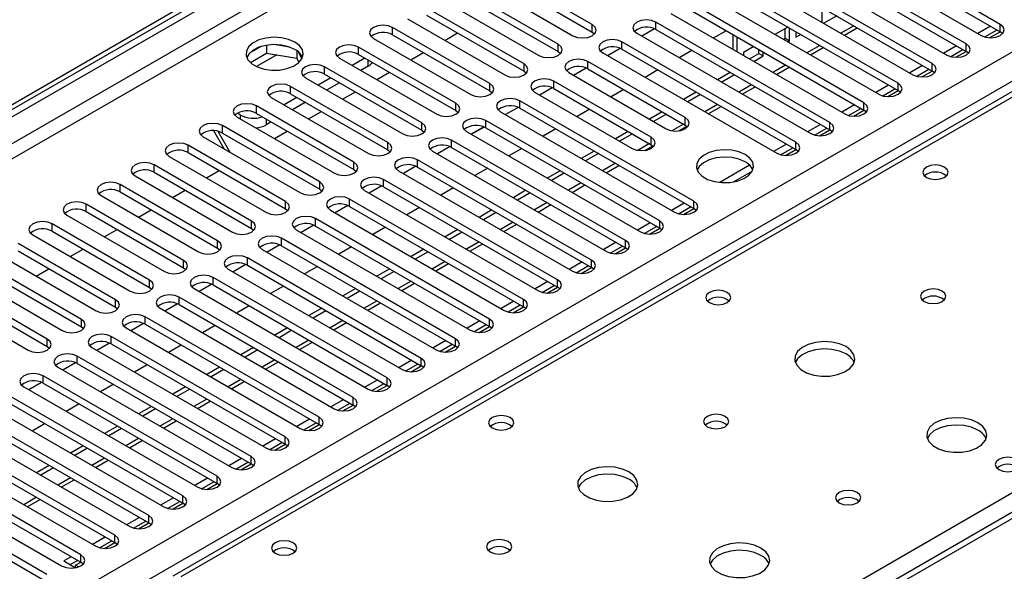
# Model space of a CAD drawing. Units: millimetres. Extents: x 3 to 7353, y 8 to 10403.
# Drawn here: x 1430 to 1594, y 904 to 996 of the extents above; entities that cross this region are included whole.
import ezdxf

# ---------------------------------------------------------------- set-up
doc = ezdxf.new("R2010")
doc.units = ezdxf.units.MM
doc.header["$LTSCALE"] = 35

msp = doc.modelspace()

# ---------------------------------------------------------------- linework, layer by layer
at = {"color": 7, "linetype": 'Continuous', "lineweight": 25}
for p, q in [((1090.874, 785.412), (2237.801, 1447.519)), ((1091.935, 784.8), (2238.862, 1446.907)), ((2022.173, 1230.081), (1455.781, 903.11)), ((1775.445, 1017.725), (1265.712, 723.463)), ((1593.256, 994.809), (1564.353, 1011.495)), ((1561.171, 1009.658), (1590.074, 992.972)), ((1564.353, 1010.27), (1593.256, 993.584)), ((1587.599, 991.544), (1558.696, 1008.229)), ((1555.514, 1006.392), (1584.417, 989.707)), ((1558.696, 1007.004), (1587.599, 990.319)), ((1581.942, 988.278), (1553.039, 1004.963)), ((1525.462, 994.758), (1509.287, 1004.096)), ((1509.287, 1002.871), (1525.462, 993.533)), ((1549.857, 1003.126), (1578.76, 986.441)), ((1553.039, 1003.739), (1581.942, 987.053)), ((1506.105, 1002.259), (1522.28, 992.921)), ((1576.285, 985.012), (1547.382, 1001.698)), ((1519.805, 991.493), (1503.63, 1000.83)), ((1503.63, 999.606), (1519.805, 990.268)), ((1544.2, 999.861), (1573.103, 983.175)), ((1547.382, 1000.473), (1576.285, 983.788)), ((1500.448, 998.993), (1516.623, 989.656)), ((1570.628, 981.747), (1541.725, 998.432)), ((1514.148, 988.227), (1497.973, 997.565)), ((1497.973, 996.34), (1514.148, 987.002)), ((1538.543, 996.595), (1567.446, 979.91)), ((1541.725, 997.207), (1570.628, 980.522)), ((1563.666, 995.155), (1563.666, 997.604)), ((1566.093, 996.203), (1563.972, 994.978)), ((1494.791, 995.728), (1510.966, 986.39)), ((1564.971, 978.481), (1536.068, 995.166)), ((1508.491, 984.961), (1492.316, 994.299)), ((1492.316, 993.074), (1508.491, 983.736)), ((1500.99, 992.149), (1503.112, 993.373)), ((1525.462, 993.533), (1525.855, 993.227)), ((1532.886, 993.329), (1561.789, 976.644)), ((1535.8, 994.074), (1533.699, 992.86)), ((1535.801, 994.074), (1533.699, 992.86)), ((1536.068, 993.942), (1564.971, 977.256)), ((1547.709, 993.753), (1545.587, 992.529)), ((1548.817, 993.113), (1548.817, 990.664)), ((1557.96, 994.366), (1555.839, 993.141)), ((1557.538, 992.489), (1557.538, 994.122)), ((1558.245, 992.08), (1558.245, 994.202)), ((1559.305, 993.59), (1559.305, 992.693)), ((1559.305, 993.509), (1559.375, 993.549)), ((1559.305, 992.693), (1560.082, 993.141)), ((1567.386, 993.007), (1569.507, 994.231)), ((1591.67, 994.499), (1589.549, 993.275)), ((1590.703, 992.716), (1592.731, 993.887)), ((1591.542, 992.594), (1593.257, 993.584)), ((1593.649, 993.278), (1593.256, 993.584)), ((1471.352, 991.324), (1471.352, 989.993)), ((1475.207, 991.03), (1472.572, 991.437)), ((1489.134, 992.462), (1505.309, 983.124)), ((1559.314, 975.215), (1530.412, 991.901)), ((1549.524, 992.705), (1549.524, 990.256)), ((1557.254, 992.325), (1557.538, 992.489)), ((1557.538, 992.489), (1558.245, 992.08)), ((1557.961, 991.917), (1558.245, 992.08)), ((1470.459, 991.111), (1468.53, 989.997)), ((1468.694, 988.458), (1471.352, 989.993)), ((1471.352, 989.993), (1476.427, 989.208)), ((1476.427, 990.405), (1476.427, 989.208)), ((1477.239, 989.091), (1476.754, 990.137)), ((1502.834, 981.696), (1486.659, 991.033)), ((1486.659, 989.809), (1502.834, 980.471)), ((1495.334, 988.883), (1497.455, 990.108)), ((1519.805, 990.268), (1520.198, 989.962)), ((1527.23, 990.064), (1556.133, 973.379)), ((1530.144, 990.808), (1528.042, 989.595)), ((1530.144, 990.808), (1528.042, 989.595)), ((1530.412, 990.676), (1559.314, 973.991)), ((1542.052, 990.488), (1539.931, 989.263)), ((1552.304, 991.1), (1550.584, 990.108)), ((1550.584, 990.108), (1550.584, 989.644)), ((1551.597, 989.059), (1553.177, 989.971)), ((1553.177, 989.971), (1553.177, 990.596)), ((1553.177, 989.971), (1553.884, 989.563)), ((1553.884, 989.563), (1553.884, 990.188)), ((1561.729, 989.741), (1563.851, 990.966)), ((1586.014, 991.234), (1583.893, 990.009)), ((1585.047, 989.451), (1587.074, 990.621)), ((1585.885, 989.328), (1587.6, 990.318)), ((1587.992, 990.013), (1587.599, 990.319)), ((1476.427, 989.208), (1476.761, 988.488)), ((1483.477, 989.196), (1499.652, 979.859)), ((1487.72, 989.196), (1485.599, 987.972)), ((1540.93, 979.298), (1524.755, 988.635)), ((1552.304, 988.651), (1553.884, 989.563)), ((1497.178, 978.43), (1481.002, 987.768)), ((1481.002, 986.543), (1497.178, 977.205)), ((1488.268, 987.88), (1487.013, 987.155)), ((1489.677, 985.618), (1491.798, 986.842)), ((1514.148, 987.002), (1514.541, 986.696)), ((1521.573, 986.798), (1537.748, 977.461)), ((1524.487, 987.543), (1522.385, 986.329)), ((1524.487, 987.542), (1522.385, 986.329)), ((1524.755, 987.41), (1540.93, 978.073)), ((1536.395, 987.222), (1534.273, 985.997)), ((1548.415, 986.814), (1546.294, 985.589)), ((1549.122, 986.406), (1547.001, 985.181)), ((1556.073, 986.476), (1558.194, 987.7)), ((1580.357, 987.968), (1578.236, 986.744)), ((1579.39, 986.185), (1581.418, 987.356)), ((1580.228, 986.063), (1581.943, 987.053)), ((1582.335, 986.747), (1581.942, 987.053)), ((1477.821, 985.931), (1493.996, 976.593)), ((1482.063, 985.931), (1479.942, 984.706)), ((1483.478, 985.114), (1481.356, 983.89)), ((1535.273, 976.032), (1519.098, 985.37)), ((1491.521, 975.164), (1475.346, 984.502)), ((1475.346, 983.277), (1491.521, 973.94)), ((1484.02, 982.352), (1486.141, 983.576)), ((1508.491, 983.736), (1508.884, 983.43)), ((1515.916, 983.533), (1532.091, 974.195)), ((1518.83, 984.277), (1516.728, 983.064)), ((1518.83, 984.277), (1516.728, 983.064)), ((1519.098, 984.145), (1535.273, 974.807)), ((1530.738, 983.956), (1528.617, 982.732)), ((1542.758, 983.548), (1540.637, 982.324)), ((1543.465, 983.14), (1541.344, 981.916)), ((1550.416, 983.21), (1552.537, 984.435)), ((1574.7, 984.703), (1572.579, 983.478)), ((1573.733, 982.919), (1575.761, 984.09)), ((1574.572, 982.797), (1576.286, 983.787)), ((1576.678, 983.482), (1576.285, 983.788)), ((1472.164, 982.665), (1488.339, 973.328)), ((1476.406, 982.665), (1474.285, 981.441)), ((1477.821, 981.848), (1475.7, 980.624)), ((1542.344, 965.418), (1513.441, 982.104)), ((1569.043, 981.437), (1566.922, 980.212)), ((1467.055, 979.716), (1466.525, 980.022)), ((1485.864, 971.899), (1469.689, 981.236)), ((1469.689, 980.012), (1485.864, 970.674)), ((1478.363, 979.086), (1480.484, 980.311)), ((1502.834, 980.471), (1503.228, 980.165)), ((1510.259, 980.267), (1539.162, 963.582)), ((1513.173, 981.011), (1511.071, 979.798)), ((1513.173, 981.011), (1511.072, 979.798)), ((1513.441, 980.879), (1542.344, 964.194)), ((1525.081, 980.691), (1522.96, 979.466)), ((1537.101, 980.283), (1534.98, 979.058)), ((1537.809, 979.875), (1535.687, 978.65)), ((1544.759, 979.944), (1546.88, 981.169)), ((1568.076, 979.654), (1570.104, 980.825)), ((1568.915, 979.531), (1570.629, 980.521)), ((1571.021, 980.216), (1570.628, 980.522)), ((1466.507, 979.399), (1482.682, 970.062)), ((1472.164, 978.583), (1471.298, 978.083)), ((1536.687, 962.153), (1507.784, 978.838)), ((1563.386, 978.171), (1561.265, 976.947)), ((1464.354, 974.111), (1462.615, 977.123)), ((1465.354, 973.534), (1463.342, 977.018)), ((1480.207, 968.633), (1464.032, 977.971)), ((1464.032, 976.746), (1480.207, 967.408)), ((1472.706, 975.821), (1474.827, 977.045)), ((1497.178, 977.205), (1497.571, 976.899)), ((1504.602, 977.001), (1533.505, 960.316)), ((1507.516, 977.746), (1505.414, 976.532)), ((1507.516, 977.745), (1505.414, 976.532)), ((1507.784, 977.613), (1536.687, 960.928)), ((1519.424, 977.425), (1517.303, 976.201)), ((1531.445, 977.017), (1529.323, 975.793)), ((1532.152, 976.609), (1530.031, 975.385)), ((1539.858, 977.115), (1541.196, 977.887)), ((1540.93, 978.073), (1541.323, 977.767)), ((1562.419, 976.388), (1564.447, 977.559)), ((1563.258, 976.266), (1564.973, 977.256)), ((1565.365, 976.95), (1564.971, 977.256)), ((1460.85, 976.134), (1477.025, 966.796)), ((1531.03, 958.887), (1502.127, 975.573)), ((1557.729, 974.906), (1555.608, 973.681)), ((1474.55, 965.368), (1458.375, 974.705)), ((1458.375, 973.48), (1474.55, 964.143)), ((1491.521, 973.94), (1491.914, 973.634)), ((1498.945, 973.736), (1527.848, 957.05)), ((1501.859, 974.48), (1499.758, 973.267)), ((1501.859, 974.48), (1499.758, 973.267)), ((1502.127, 974.348), (1531.03, 957.663)), ((1513.768, 974.159), (1511.646, 972.935)), ((1525.788, 973.751), (1523.666, 972.527)), ((1526.495, 973.343), (1524.373, 972.119)), ((1534.202, 973.85), (1535.539, 974.622)), ((1535.273, 974.807), (1535.666, 974.501)), ((1556.762, 973.123), (1558.79, 974.293)), ((1557.601, 973), (1559.316, 973.99)), ((1559.708, 973.685), (1559.314, 973.991)), ((1455.193, 972.868), (1471.368, 963.531)), ((1525.373, 955.622), (1496.47, 972.307)), ((1468.893, 962.102), (1452.718, 971.44)), ((1452.718, 970.215), (1468.893, 960.877)), ((1461.392, 969.289), (1463.513, 970.514)), ((1485.864, 970.674), (1486.257, 970.368)), ((1493.289, 970.47), (1522.192, 953.785)), ((1496.203, 971.214), (1494.101, 970.001)), ((1496.203, 971.214), (1494.101, 970.001)), ((1496.47, 971.082), (1525.373, 954.397)), ((1508.11, 970.894), (1505.989, 969.669)), ((1520.131, 970.486), (1518.01, 969.261)), ((1520.838, 970.078), (1518.717, 968.853)), ((1527.788, 970.147), (1529.91, 971.372)), ((1551.627, 971.383), (1546.68, 968.527)), ((1548.943, 968.609), (1552.057, 970.406)), ((1449.536, 969.603), (1465.711, 960.265)), ((1519.716, 952.356), (1490.813, 969.041)), ((1463.236, 958.836), (1447.061, 968.174)), ((1447.061, 966.949), (1463.236, 957.612)), ((1455.735, 966.024), (1457.857, 967.248)), ((1480.207, 967.408), (1480.6, 967.102)), ((1487.631, 967.204), (1516.534, 950.519)), ((1490.546, 967.949), (1488.444, 966.736)), ((1490.546, 967.949), (1488.444, 966.735)), ((1490.813, 967.816), (1519.716, 951.131)), ((1502.454, 967.628), (1500.332, 966.404)), ((1514.474, 967.22), (1512.353, 965.996)), ((1515.181, 966.812), (1513.06, 965.588)), ((1522.132, 966.882), (1524.253, 968.106)), ((1443.879, 966.337), (1460.054, 956.999)), ((1514.06, 949.09), (1485.157, 965.776)), ((1540.759, 965.109), (1538.638, 963.884)), ((1457.579, 955.571), (1441.404, 964.908)), ((1441.404, 963.683), (1457.579, 954.346)), ((1450.079, 962.758), (1452.2, 963.983)), ((1474.55, 964.143), (1474.943, 963.837)), ((1481.975, 963.939), (1510.878, 947.253)), ((1484.889, 964.683), (1482.787, 963.47)), ((1484.889, 964.683), (1482.787, 963.47)), ((1485.157, 964.551), (1514.06, 947.866)), ((1496.797, 964.363), (1494.676, 963.138)), ((1508.817, 963.955), (1506.696, 962.73)), ((1509.524, 963.546), (1507.403, 962.322)), ((1516.475, 963.616), (1518.596, 964.841)), ((1539.792, 963.326), (1541.82, 964.496)), ((1540.63, 963.203), (1542.345, 964.193)), ((1542.737, 963.888), (1542.344, 964.194)), ((1438.222, 963.071), (1454.397, 953.734)), ((1508.403, 945.825), (1479.5, 962.51)), ((1535.102, 961.843), (1532.981, 960.619)), ((1451.923, 952.305), (1435.748, 961.643)), ((1435.748, 960.418), (1451.923, 951.08)), ((1444.422, 959.493), (1446.543, 960.717)), ((1468.893, 960.877), (1469.287, 960.571)), ((1476.318, 960.673), (1505.221, 943.988)), ((1479.232, 961.417), (1477.13, 960.204)), ((1479.232, 961.417), (1477.13, 960.204)), ((1479.5, 961.285), (1508.403, 944.6)), ((1491.14, 961.097), (1489.019, 959.872)), ((1503.16, 960.689), (1501.039, 959.464)), ((1503.867, 960.281), (1501.746, 959.056)), ((1510.818, 960.351), (1512.939, 961.575)), ((1534.135, 960.06), (1536.163, 961.231)), ((1534.973, 959.937), (1536.688, 960.927)), ((1537.08, 960.622), (1536.687, 960.928)), ((1432.566, 959.806), (1448.741, 950.468)), ((1502.746, 942.559), (1473.843, 959.244)), ((1529.445, 958.578), (1527.324, 957.353)), ((1446.266, 949.039), (1430.091, 958.377)), ((1430.091, 957.152), (1446.266, 947.815)), ((1438.765, 956.227), (1440.886, 957.451)), ((1463.236, 957.612), (1463.63, 957.306)), ((1470.661, 957.408), (1499.564, 940.722)), ((1473.575, 958.152), (1471.473, 956.939)), ((1473.575, 958.152), (1471.473, 956.939)), ((1473.843, 958.02), (1502.746, 941.334)), ((1485.483, 957.831), (1483.362, 956.607)), ((1497.503, 957.423), (1495.382, 956.199)), ((1498.21, 957.015), (1496.089, 955.791)), ((1505.161, 957.085), (1507.282, 958.309)), ((1528.478, 956.794), (1530.506, 957.965)), ((1529.317, 956.672), (1531.032, 957.662)), ((1531.423, 957.356), (1531.03, 957.663)), ((1426.909, 956.54), (1443.084, 947.202)), ((1497.089, 939.294), (1468.186, 955.979)), ((1523.788, 955.312), (1521.667, 954.087)), ((1440.609, 945.774), (1424.434, 955.111)), ((1424.434, 953.887), (1440.609, 944.549)), ((1433.108, 952.961), (1435.229, 954.186)), ((1457.579, 954.346), (1457.973, 954.04)), ((1465.004, 954.142), (1493.907, 937.456)), ((1467.918, 954.886), (1465.817, 953.673)), ((1467.918, 954.886), (1465.817, 953.673)), ((1468.186, 954.754), (1497.089, 938.069)), ((1479.826, 954.566), (1477.705, 953.341)), ((1491.846, 954.158), (1489.725, 952.933)), ((1492.554, 953.75), (1490.432, 952.525)), ((1499.504, 953.819), (1501.625, 955.044)), ((1522.821, 953.529), (1524.849, 954.7)), ((1523.66, 953.406), (1525.374, 954.396)), ((1525.767, 954.091), (1525.373, 954.397)), ((1421.252, 953.275), (1437.427, 943.937)), ((1491.432, 936.028), (1462.529, 952.713)), ((1518.131, 952.046), (1516.01, 950.822)), ((1434.952, 942.508), (1418.777, 951.846)), ((1418.777, 950.621), (1434.952, 941.283)), ((1451.923, 951.08), (1452.316, 950.774)), ((1459.347, 950.876), (1488.25, 934.191)), ((1462.261, 951.621), (1460.16, 950.407)), ((1462.262, 951.621), (1460.16, 950.407)), ((1462.529, 951.488), (1491.432, 934.803)), ((1474.169, 951.3), (1472.048, 950.075)), ((1486.19, 950.892), (1484.069, 949.668)), ((1486.897, 950.484), (1484.776, 949.259)), ((1493.847, 950.554), (1495.969, 951.778)), ((1517.164, 950.263), (1519.192, 951.434)), ((1518.003, 950.141), (1519.718, 951.13)), ((1520.11, 950.825), (1519.716, 951.131)), ((1415.595, 950.009), (1431.77, 940.671)), ((1485.775, 932.762), (1456.872, 949.448)), ((1512.475, 948.781), (1510.353, 947.556)), ((1446.266, 947.815), (1446.659, 947.509)), ((1453.69, 947.611), (1482.593, 930.925)), ((1456.604, 948.355), (1454.503, 947.142)), ((1456.604, 948.355), (1454.503, 947.142)), ((1456.872, 948.223), (1485.775, 931.537)), ((1468.513, 948.034), (1466.391, 946.81)), ((1480.533, 947.627), (1478.412, 946.402)), ((1481.24, 947.218), (1479.119, 945.994)), ((1488.19, 947.288), (1490.311, 948.512)), ((1511.508, 946.998), (1513.535, 948.168)), ((1512.346, 946.875), (1514.061, 947.865)), ((1514.453, 947.56), (1514.06, 947.866)), ((1480.119, 929.497), (1451.216, 946.182)), ((1506.818, 945.515), (1504.697, 944.29)), ((1440.609, 944.549), (1441.002, 944.243)), ((1448.034, 944.345), (1476.937, 927.66)), ((1450.948, 945.089), (1448.846, 943.876)), ((1450.948, 945.089), (1448.846, 943.876)), ((1451.216, 944.957), (1480.119, 928.272)), ((1462.856, 944.769), (1460.735, 943.544)), ((1474.876, 944.361), (1472.755, 943.136)), ((1475.583, 943.953), (1473.462, 942.728)), ((1482.534, 944.022), (1484.655, 945.247)), ((1505.851, 943.732), (1507.879, 944.903)), ((1506.689, 943.609), (1508.404, 944.599)), ((1508.796, 944.294), (1508.403, 944.6)), ((1474.462, 926.231), (1445.559, 942.916)), ((1501.161, 942.249), (1499.04, 941.025)), ((1434.952, 941.283), (1435.345, 940.977)), ((1442.377, 941.079), (1471.28, 924.394)), ((1445.291, 941.824), (1443.189, 940.61)), ((1445.291, 941.824), (1443.189, 940.61)), ((1445.559, 941.692), (1474.462, 925.006)), ((1457.199, 941.503), (1455.078, 940.278)), ((1469.219, 941.095), (1467.098, 939.871)), ((1469.926, 940.687), (1467.805, 939.462)), ((1476.877, 940.757), (1478.998, 941.981)), ((1500.194, 940.466), (1502.222, 941.637)), ((1501.032, 940.344), (1502.747, 941.334)), ((1503.139, 941.028), (1502.746, 941.334)), ((1468.805, 922.965), (1439.902, 939.651)), ((1495.504, 938.984), (1493.383, 937.759)), ((1436.72, 937.814), (1465.623, 921.128)), ((1439.634, 938.558), (1437.532, 937.345)), ((1439.634, 938.558), (1437.532, 937.345)), ((1439.902, 938.426), (1468.805, 921.741)), ((1451.542, 938.237), (1449.421, 937.013)), ((1463.562, 937.83), (1461.441, 936.605)), ((1464.269, 937.421), (1462.148, 936.197)), ((1471.22, 937.491), (1473.341, 938.716)), ((1494.537, 937.201), (1496.565, 938.371)), ((1495.376, 937.078), (1497.09, 938.068)), ((1497.482, 937.763), (1497.089, 938.069)), ((1463.148, 919.7), (1434.245, 936.385)), ((1489.847, 935.718), (1487.726, 934.494)), ((1431.063, 934.548), (1459.966, 917.863)), ((1433.977, 935.292), (1431.875, 934.079)), ((1433.977, 935.292), (1431.876, 934.079)), ((1434.245, 935.16), (1463.148, 918.475)), ((1445.885, 934.972), (1443.764, 933.747)), ((1457.905, 934.564), (1455.784, 933.339)), ((1458.613, 934.156), (1456.491, 932.931)), ((1465.563, 934.225), (1467.684, 935.45)), ((1488.88, 933.935), (1490.908, 935.106)), ((1489.719, 933.812), (1491.433, 934.802)), ((1491.825, 934.497), (1491.432, 934.803)), ((1457.491, 916.434), (1428.588, 933.119)), ((1484.19, 932.452), (1482.069, 931.228)), ((1425.406, 931.282), (1454.309, 914.597)), ((1428.588, 931.895), (1457.491, 915.209)), ((1440.228, 931.706), (1438.107, 930.482)), ((1452.248, 931.298), (1450.128, 930.074)), ((1452.955, 930.89), (1450.835, 929.666)), ((1459.906, 930.96), (1462.027, 932.184)), ((1483.223, 930.669), (1485.251, 931.84)), ((1484.062, 930.547), (1485.777, 931.537)), ((1486.169, 931.231), (1485.775, 931.537)), ((1451.834, 913.168), (1422.931, 929.854)), ((1478.534, 929.187), (1476.412, 927.962)), ((1419.749, 928.017), (1448.652, 911.332)), ((1422.931, 928.629), (1451.834, 911.944)), ((1434.572, 928.441), (1432.45, 927.216)), ((1446.592, 928.033), (1444.47, 926.808)), ((1447.299, 927.624), (1445.177, 926.4)), ((1454.249, 927.694), (1456.37, 928.919)), ((1477.567, 927.404), (1479.594, 928.574)), ((1478.405, 927.281), (1480.12, 928.271)), ((1480.512, 927.966), (1480.119, 928.272)), ((1446.178, 909.903), (1417.275, 926.588)), ((1472.877, 925.921), (1470.756, 924.697)), ((1414.093, 924.751), (1442.996, 908.066)), ((1417.275, 925.363), (1446.178, 908.678)), ((1440.935, 924.767), (1438.814, 923.542)), ((1441.642, 924.359), (1439.521, 923.134)), ((1448.593, 924.429), (1450.714, 925.653)), ((1471.909, 924.138), (1473.937, 925.309)), ((1472.748, 924.016), (1474.463, 925.005)), ((1474.855, 924.7), (1474.462, 925.006)), ((1440.52, 906.637), (1411.617, 923.322)), ((1467.22, 922.655), (1465.098, 921.431)), ((1408.435, 921.486), (1437.338, 904.8)), ((1411.617, 922.098), (1440.52, 905.412)), ((1435.278, 921.501), (1433.157, 920.277)), ((1435.985, 921.093), (1433.864, 919.869)), ((1442.936, 921.163), (1445.057, 922.388)), ((1466.253, 920.872), (1468.281, 922.043)), ((1467.091, 920.75), (1468.806, 921.74)), ((1469.198, 921.435), (1468.805, 921.741)), ((1434.864, 903.371), (1405.961, 920.057)), ((1461.563, 919.39), (1459.442, 918.165)), ((1405.961, 918.832), (1434.864, 902.147)), ((1437.279, 917.897), (1439.4, 919.122)), ((1460.596, 917.607), (1462.624, 918.777)), ((1461.434, 917.484), (1463.149, 918.474)), ((1463.541, 918.169), (1463.148, 918.475)), ((1455.906, 916.124), (1453.785, 914.9)), ((1431.622, 914.632), (1433.743, 915.856)), ((1454.939, 914.341), (1456.967, 915.512)), ((1455.778, 914.219), (1457.492, 915.209)), ((1457.884, 914.903), (1457.491, 915.209)), ((1450.249, 912.859), (1448.128, 911.634)), ((1449.282, 911.076), (1451.31, 912.246)), ((1450.121, 910.953), (1451.836, 911.943)), ((1452.228, 911.638), (1451.834, 911.944)), ((1444.592, 909.593), (1442.471, 908.369)), ((1443.625, 907.81), (1445.653, 908.981)), ((1444.464, 907.687), (1446.179, 908.677)), ((1446.571, 908.372), (1446.178, 908.678)), ((1438.935, 906.327), (1437.71, 905.62)), ((1437.71, 905.62), (1439.655, 904.497)), ((1438.771, 905.008), (1439.996, 905.715)), ((1439.655, 904.911), (1440.522, 905.412)), ((1440.147, 904.627), (1439.655, 904.911)), ((1439.655, 904.489), (1439.655, 904.911)), ((1440.914, 905.106), (1440.52, 905.412))]:
    msp.add_line(p, q, dxfattribs=at)
at = {"color": 8, "linetype": 'Continuous', "lineweight": 25}
for p, q in [((2238.862, 1442.416), (1096.885, 783.166)), ((1099.007, 781.942), (2239.923, 1440.578)), ((2221.892, 1439.15), (1098.299, 790.513)), ((1199.946, 762.041), (2270.505, 1380.062)), ((2272.626, 1376.388), (1204.188, 759.592)), ((2023.548, 1229.945), (1457.155, 902.973)), ((1514.077, 870.113), (1776.945, 1021.863)), ((1776.944, 1017.577), (1267.121, 723.262)), ((1525.462, 993.533), (1525.462, 994.758)), ((1536.068, 993.942), (1536.068, 995.166)), ((1568.922, 994.57), (1566.8, 993.345)), ((1593.256, 993.584), (1593.256, 994.809)), ((1492.316, 993.074), (1492.316, 994.299)), ((1519.805, 990.268), (1519.805, 991.493)), ((1530.412, 990.676), (1530.412, 991.901)), ((1563.265, 991.304), (1561.144, 990.08)), ((1587.599, 990.319), (1587.599, 991.544)), ((1473.09, 989.724), (1469.732, 987.786)), ((1486.659, 989.809), (1486.659, 991.033)), ((1488.268, 987.88), (1488.268, 988.88)), ((1514.148, 987.002), (1514.148, 988.227)), ((1524.755, 987.41), (1524.755, 988.635)), ((1557.608, 988.038), (1555.487, 986.814)), ((1581.942, 987.053), (1581.942, 988.278)), ((1481.002, 986.543), (1481.002, 987.768)), ((1508.491, 983.736), (1508.491, 984.961)), ((1519.098, 984.145), (1519.098, 985.37)), ((1551.951, 984.773), (1549.83, 983.548)), ((1576.285, 983.788), (1576.285, 985.012)), ((1475.346, 983.277), (1475.346, 984.502)), ((1502.834, 980.471), (1502.834, 981.696)), ((1513.441, 980.879), (1513.441, 982.104)), ((1546.294, 981.507), (1544.173, 980.283)), ((1570.628, 980.522), (1570.628, 981.747)), ((1469.689, 980.012), (1469.689, 981.236)), ((1467.055, 979.083), (1467.055, 979.716)), ((1471.298, 979.083), (1471.298, 978.083)), ((1497.178, 977.205), (1497.178, 978.43)), ((1507.784, 977.613), (1507.784, 978.838)), ((1540.637, 978.242), (1538.714, 977.131)), ((1540.93, 978.073), (1540.93, 979.298)), ((1564.971, 977.256), (1564.971, 978.481)), ((1464.032, 976.746), (1464.032, 977.971)), ((1491.521, 973.94), (1491.521, 975.164)), ((1502.127, 974.348), (1502.127, 975.573)), ((1534.98, 974.976), (1533.057, 973.865)), ((1535.273, 974.807), (1535.273, 976.032)), ((1559.314, 973.991), (1559.314, 975.215)), ((1458.375, 973.48), (1458.375, 974.705)), ((1485.864, 970.674), (1485.864, 971.899)), ((1496.47, 971.082), (1496.47, 972.307)), ((1529.324, 971.71), (1527.202, 970.486)), ((1452.718, 970.215), (1452.718, 971.44)), ((1480.207, 967.408), (1480.207, 968.633)), ((1490.813, 967.816), (1490.813, 969.041)), ((1523.667, 968.445), (1521.546, 967.22)), ((1447.061, 966.949), (1447.061, 968.174)), ((1474.55, 964.143), (1474.55, 965.368)), ((1485.157, 964.551), (1485.157, 965.776)), ((1518.01, 965.179), (1515.889, 963.954)), ((1542.344, 964.194), (1542.344, 965.418)), ((1441.404, 963.683), (1441.404, 964.908)), ((1468.893, 960.877), (1468.893, 962.102)), ((1479.5, 961.285), (1479.5, 962.51)), ((1512.353, 961.913), (1510.232, 960.689)), ((1536.687, 960.928), (1536.687, 962.153)), ((1435.748, 960.418), (1435.748, 961.643)), ((1463.236, 957.612), (1463.236, 958.836)), ((1473.843, 958.02), (1473.843, 959.244)), ((1506.696, 958.648), (1504.575, 957.423)), ((1531.03, 957.663), (1531.03, 958.887)), ((1457.579, 954.346), (1457.579, 955.571)), ((1468.186, 954.754), (1468.186, 955.979)), ((1501.039, 955.382), (1498.918, 954.157)), ((1525.373, 954.397), (1525.373, 955.622)), ((1451.923, 951.08), (1451.923, 952.305)), ((1462.529, 951.488), (1462.529, 952.713)), ((1495.382, 952.116), (1493.261, 950.892)), ((1519.716, 951.131), (1519.716, 952.356)), ((1446.266, 947.815), (1446.266, 949.039)), ((1456.872, 948.223), (1456.872, 949.448)), ((1489.726, 948.851), (1487.605, 947.626)), ((1514.06, 947.866), (1514.06, 949.09)), ((1440.609, 944.549), (1440.609, 945.774)), ((1451.216, 944.957), (1451.216, 946.182)), ((1484.069, 945.585), (1481.948, 944.361)), ((1508.403, 944.6), (1508.403, 945.825)), ((1434.952, 941.283), (1434.952, 942.508)), ((1445.559, 941.692), (1445.559, 942.916)), ((1478.412, 942.319), (1476.291, 941.095)), ((1502.746, 941.334), (1502.746, 942.559)), ((1439.902, 938.426), (1439.902, 939.651)), ((1472.755, 939.054), (1470.634, 937.829)), ((1497.089, 938.069), (1497.089, 939.294)), ((1434.245, 935.16), (1434.245, 936.385)), ((1467.098, 935.788), (1464.977, 934.564)), ((1491.432, 934.803), (1491.432, 936.028)), ((1461.441, 932.523), (1459.32, 931.298)), ((1485.775, 931.537), (1485.775, 932.762)), ((1455.784, 929.257), (1453.664, 928.033)), ((1480.119, 928.272), (1480.119, 929.497)), ((1450.128, 925.991), (1448.006, 924.767)), ((1474.462, 925.006), (1474.462, 926.231)), ((1444.471, 922.726), (1442.35, 921.501)), ((1468.805, 921.741), (1468.805, 922.965)), ((1438.814, 919.46), (1436.693, 918.236)), ((1463.148, 918.475), (1463.148, 919.7)), ((1433.157, 916.195), (1431.036, 914.97)), ((1457.491, 915.209), (1457.491, 916.434)), ((1451.834, 911.944), (1451.834, 913.168)), ((1446.178, 908.678), (1446.178, 909.903)), ((1440.52, 905.412), (1440.52, 906.637))]:
    msp.add_line(p, q, dxfattribs=at)
at = {"color": 7, "linetype": 'Continuous', "lineweight": 25, "flags": 128}
for points in [[(1492.316, 994.299), (1491.586, 994.581), (1490.725, 994.679), (1489.864, 994.58), (1489.134, 994.299), (1488.646, 993.878), (1488.475, 993.38), (1488.646, 992.883), (1489.134, 992.462)], [(1522.28, 992.921), (1523.01, 992.64), (1523.871, 992.541), (1524.732, 992.64), (1525.462, 992.921), (1525.949, 993.343), (1526.121, 993.84), (1525.95, 994.337), (1525.462, 994.758)], [(1536.068, 995.166), (1535.338, 995.448), (1534.477, 995.547), (1533.616, 995.448), (1532.886, 995.166), (1532.399, 994.745), (1532.227, 994.248), (1532.399, 993.751), (1532.886, 993.329)], [(1590.074, 992.972), (1590.803, 992.691), (1591.665, 992.592), (1592.526, 992.691), (1593.256, 992.972), (1593.743, 993.394), (1593.915, 993.891), (1593.743, 994.388), (1593.256, 994.809)], [(1476.071, 991.86), (1475.04, 992.311), (1473.837, 992.585), (1472.55, 992.662), (1471.275, 992.535), (1470.107, 992.214), (1469.132, 991.723), (1468.422, 991.099), (1468.031, 990.387), (1467.987, 989.641), (1468.293, 988.915), (1468.927, 988.264), (1469.842, 987.736), (1470.969, 987.37), (1472.226, 987.193), (1473.519, 987.219), (1474.752, 987.445), (1475.834, 987.854), (1476.684, 988.417), (1477.239, 989.092), (1477.459, 989.828), (1477.327, 990.57), (1476.852, 991.265), (1476.071, 991.86)], [(1476.071, 990.635), (1475.04, 991.087), (1473.837, 991.361), (1472.55, 991.437), (1471.275, 991.31), (1470.107, 990.989), (1469.132, 990.499), (1468.422, 989.874), (1468.082, 989.309)], [(1486.659, 991.033), (1485.929, 991.315), (1485.068, 991.414), (1484.207, 991.315), (1483.477, 991.033), (1482.99, 990.612), (1482.818, 990.115), (1482.99, 989.618), (1483.477, 989.196)], [(1516.623, 989.656), (1517.353, 989.374), (1518.214, 989.275), (1519.075, 989.374), (1519.805, 989.656), (1520.293, 990.077), (1520.464, 990.574), (1520.293, 991.071), (1519.805, 991.493)], [(1530.412, 991.901), (1529.682, 992.182), (1528.821, 992.281), (1527.959, 992.182), (1527.229, 991.901), (1526.742, 991.479), (1526.571, 990.982), (1526.742, 990.485), (1527.23, 990.064)], [(1584.417, 989.707), (1585.147, 989.425), (1586.008, 989.326), (1586.869, 989.425), (1587.599, 989.707), (1588.086, 990.128), (1588.258, 990.625), (1588.087, 991.122), (1587.599, 991.544)], [(1481.002, 987.768), (1480.273, 988.049), (1479.411, 988.148), (1478.55, 988.049), (1477.82, 987.768), (1477.333, 987.346), (1477.161, 986.849), (1477.333, 986.352), (1477.821, 985.931)], [(1510.966, 986.39), (1511.696, 986.109), (1512.557, 986.009), (1513.418, 986.108), (1514.148, 986.39), (1514.636, 986.811), (1514.807, 987.309), (1514.636, 987.805), (1514.148, 988.227)], [(1524.755, 988.635), (1524.025, 988.917), (1523.164, 989.016), (1522.303, 988.917), (1521.573, 988.635), (1521.085, 988.214), (1520.914, 987.717), (1521.085, 987.22), (1521.573, 986.798)], [(1578.76, 986.441), (1579.49, 986.16), (1580.351, 986.061), (1581.212, 986.16), (1581.942, 986.441), (1582.43, 986.862), (1582.601, 987.36), (1582.43, 987.857), (1581.942, 988.278)], [(1475.346, 984.502), (1474.616, 984.784), (1473.755, 984.883), (1472.894, 984.784), (1472.164, 984.502), (1471.676, 984.081), (1471.505, 983.584), (1471.676, 983.087), (1472.164, 982.665)], [(1505.309, 983.124), (1506.039, 982.843), (1506.9, 982.744), (1507.761, 982.843), (1508.491, 983.124), (1508.979, 983.546), (1509.15, 984.043), (1508.979, 984.54), (1508.491, 984.961)], [(1519.098, 985.37), (1518.368, 985.651), (1517.507, 985.75), (1516.646, 985.651), (1515.916, 985.37), (1515.428, 984.948), (1515.257, 984.451), (1515.428, 983.954), (1515.916, 983.533)], [(1573.103, 983.175), (1573.833, 982.894), (1574.694, 982.795), (1575.555, 982.894), (1576.285, 983.175), (1576.773, 983.597), (1576.944, 984.094), (1576.773, 984.591), (1576.285, 985.012)], [(1469.689, 981.236), (1468.959, 981.518), (1468.098, 981.617), (1467.237, 981.518), (1466.507, 981.236), (1466.019, 980.815), (1465.848, 980.318), (1466.019, 979.821), (1466.507, 979.399)], [(1499.652, 979.859), (1500.382, 979.577), (1501.243, 979.478), (1502.104, 979.577), (1502.834, 979.859), (1503.322, 980.28), (1503.493, 980.777), (1503.322, 981.274), (1502.834, 981.696)], [(1513.441, 982.104), (1512.711, 982.385), (1511.85, 982.484), (1510.989, 982.385), (1510.259, 982.104), (1509.771, 981.682), (1509.6, 981.185), (1509.771, 980.688), (1510.259, 980.267)], [(1567.446, 979.91), (1568.176, 979.628), (1569.037, 979.529), (1569.898, 979.628), (1570.628, 979.91), (1571.116, 980.331), (1571.287, 980.828), (1571.116, 981.325), (1570.628, 981.747)], [(1464.032, 977.971), (1463.302, 978.252), (1462.441, 978.351), (1461.58, 978.252), (1460.85, 977.971), (1460.362, 977.549), (1460.191, 977.052), (1460.362, 976.555), (1460.85, 976.134)], [(1493.996, 976.593), (1494.725, 976.312), (1495.587, 976.213), (1496.448, 976.312), (1497.177, 976.593), (1497.665, 977.015), (1497.837, 977.512), (1497.665, 978.009), (1497.178, 978.43)], [(1507.784, 978.838), (1507.054, 979.12), (1506.193, 979.219), (1505.332, 979.12), (1504.602, 978.838), (1504.114, 978.417), (1503.943, 977.92), (1504.114, 977.423), (1504.602, 977.001)], [(1537.748, 977.461), (1538.478, 977.179), (1539.339, 977.08), (1540.2, 977.179), (1540.93, 977.461), (1541.417, 977.882), (1541.589, 978.379), (1541.418, 978.876), (1540.93, 979.298)], [(1561.789, 976.644), (1562.519, 976.363), (1563.38, 976.264), (1564.241, 976.363), (1564.971, 976.644), (1565.459, 977.065), (1565.63, 977.563), (1565.459, 978.06), (1564.971, 978.481)], [(1458.375, 974.705), (1457.645, 974.987), (1456.784, 975.086), (1455.923, 974.987), (1455.193, 974.705), (1454.705, 974.284), (1454.534, 973.787), (1454.705, 973.29), (1455.193, 972.868)], [(1488.339, 973.328), (1489.069, 973.046), (1489.93, 972.947), (1490.791, 973.046), (1491.521, 973.327), (1492.008, 973.749), (1492.18, 974.246), (1492.009, 974.743), (1491.521, 975.164)], [(1502.127, 975.573), (1501.397, 975.854), (1500.536, 975.953), (1499.675, 975.854), (1498.945, 975.573), (1498.458, 975.151), (1498.286, 974.654), (1498.458, 974.157), (1498.945, 973.736)], [(1532.091, 974.195), (1532.821, 973.913), (1533.682, 973.814), (1534.543, 973.913), (1535.273, 974.195), (1535.761, 974.616), (1535.932, 975.113), (1535.76, 975.61), (1535.273, 976.032)], [(1556.133, 973.379), (1556.862, 973.097), (1557.724, 972.998), (1558.585, 973.097), (1559.314, 973.378), (1559.802, 973.8), (1559.974, 974.297), (1559.802, 974.794), (1559.314, 975.215)], [(1550.882, 973.164), (1549.852, 973.616), (1548.648, 973.89), (1547.362, 973.966), (1546.087, 973.839), (1544.919, 973.518), (1543.944, 973.028), (1543.234, 972.403), (1542.843, 971.691), (1542.799, 970.945), (1543.105, 970.219), (1543.739, 969.568), (1544.654, 969.04), (1545.781, 968.674), (1547.038, 968.498), (1548.331, 968.523), (1549.564, 968.749), (1550.645, 969.159), (1551.496, 969.722), (1552.051, 970.396), (1552.271, 971.132), (1552.139, 971.875), (1551.664, 972.569), (1550.882, 973.164)], [(1452.718, 971.44), (1451.988, 971.721), (1451.127, 971.82), (1450.266, 971.721), (1449.536, 971.439), (1449.049, 971.018), (1448.877, 970.521), (1449.048, 970.024), (1449.536, 969.603)], [(1482.682, 970.062), (1483.412, 969.78), (1484.273, 969.681), (1485.134, 969.78), (1485.864, 970.062), (1486.352, 970.483), (1486.523, 970.98), (1486.351, 971.477), (1485.864, 971.899)], [(1496.47, 972.307), (1495.741, 972.589), (1494.88, 972.687), (1494.018, 972.589), (1493.288, 972.307), (1492.801, 971.886), (1492.63, 971.389), (1492.801, 970.892), (1493.289, 970.47)], [(1550.882, 971.94), (1549.852, 972.391), (1548.648, 972.665), (1547.362, 972.741), (1546.087, 972.614), (1544.919, 972.294), (1543.944, 971.803), (1543.234, 971.178), (1542.894, 970.613)], [(1583.975, 971.082), (1583.294, 971.345), (1582.49, 971.437), (1581.687, 971.345), (1581.005, 971.082), (1580.55, 970.689), (1580.39, 970.225), (1580.55, 969.761), (1581.005, 969.368), (1581.687, 969.105), (1582.49, 969.013), (1583.294, 969.105), (1583.975, 969.368), (1584.43, 969.761), (1584.59, 970.225), (1584.43, 970.689), (1583.975, 971.082)], [(1447.061, 968.174), (1446.331, 968.455), (1445.47, 968.554), (1444.609, 968.456), (1443.879, 968.174), (1443.391, 967.752), (1443.22, 967.255), (1443.392, 966.758), (1443.879, 966.337)], [(1477.025, 966.796), (1477.755, 966.515), (1478.616, 966.416), (1479.477, 966.515), (1480.207, 966.796), (1480.695, 967.218), (1480.866, 967.715), (1480.695, 968.212), (1480.207, 968.633)], [(1490.813, 969.041), (1490.083, 969.323), (1489.222, 969.422), (1488.362, 969.323), (1487.632, 969.041), (1487.144, 968.62), (1486.972, 968.123), (1487.144, 967.626), (1487.631, 967.204)], [(1441.404, 964.908), (1440.674, 965.19), (1439.813, 965.289), (1438.953, 965.19), (1438.223, 964.908), (1437.735, 964.487), (1437.563, 963.99), (1437.735, 963.493), (1438.222, 963.071)], [(1471.368, 963.531), (1472.098, 963.249), (1472.959, 963.15), (1473.82, 963.249), (1474.55, 963.531), (1475.038, 963.952), (1475.209, 964.449), (1475.038, 964.946), (1474.55, 965.368)], [(1485.157, 965.776), (1484.427, 966.057), (1483.566, 966.156), (1482.704, 966.057), (1481.975, 965.776), (1481.487, 965.354), (1481.316, 964.857), (1481.487, 964.36), (1481.975, 963.939)], [(1539.162, 963.582), (1539.892, 963.3), (1540.753, 963.201), (1541.614, 963.3), (1542.344, 963.582), (1542.832, 964.003), (1543.003, 964.5), (1542.832, 964.997), (1542.344, 965.418)], [(1435.748, 961.643), (1435.018, 961.924), (1434.157, 962.023), (1433.295, 961.924), (1432.566, 961.643), (1432.078, 961.221), (1431.907, 960.724), (1432.078, 960.227), (1432.566, 959.806)], [(1465.711, 960.265), (1466.441, 959.983), (1467.302, 959.885), (1468.163, 959.983), (1468.893, 960.265), (1469.381, 960.686), (1469.552, 961.183), (1469.381, 961.681), (1468.893, 962.102)], [(1479.5, 962.51), (1478.77, 962.792), (1477.909, 962.891), (1477.048, 962.792), (1476.318, 962.51), (1475.83, 962.089), (1475.659, 961.592), (1475.83, 961.095), (1476.318, 960.673)], [(1533.505, 960.316), (1534.235, 960.034), (1535.096, 959.936), (1535.957, 960.034), (1536.687, 960.316), (1537.175, 960.737), (1537.346, 961.234), (1537.175, 961.732), (1536.687, 962.153)], [(1460.054, 956.999), (1460.784, 956.718), (1461.645, 956.619), (1462.506, 956.718), (1463.236, 956.999), (1463.724, 957.421), (1463.896, 957.918), (1463.724, 958.415), (1463.236, 958.836)], [(1473.843, 959.244), (1473.113, 959.526), (1472.252, 959.625), (1471.391, 959.526), (1470.661, 959.244), (1470.173, 958.823), (1470.002, 958.326), (1470.173, 957.829), (1470.661, 957.408)], [(1527.848, 957.05), (1528.578, 956.769), (1529.439, 956.67), (1530.3, 956.769), (1531.03, 957.05), (1531.518, 957.472), (1531.689, 957.969), (1531.518, 958.466), (1531.03, 958.887)], [(1454.397, 953.734), (1455.127, 953.452), (1455.988, 953.353), (1456.85, 953.452), (1457.58, 953.734), (1458.067, 954.155), (1458.238, 954.652), (1458.067, 955.149), (1457.579, 955.571)], [(1468.186, 955.979), (1467.456, 956.26), (1466.595, 956.359), (1465.734, 956.26), (1465.004, 955.979), (1464.516, 955.557), (1464.345, 955.06), (1464.517, 954.563), (1465.004, 954.142)], [(1522.192, 953.785), (1522.921, 953.503), (1523.783, 953.404), (1524.643, 953.503), (1525.373, 953.785), (1525.861, 954.206), (1526.032, 954.703), (1525.861, 955.2), (1525.373, 955.622)], [(1448.741, 950.468), (1449.471, 950.186), (1450.332, 950.088), (1451.193, 950.187), (1451.923, 950.468), (1452.41, 950.889), (1452.582, 951.386), (1452.41, 951.884), (1451.923, 952.305)], [(1462.529, 952.713), (1461.799, 952.995), (1460.938, 953.094), (1460.077, 952.995), (1459.347, 952.713), (1458.859, 952.292), (1458.688, 951.795), (1458.859, 951.298), (1459.347, 950.876)], [(1516.534, 950.519), (1517.264, 950.237), (1518.125, 950.139), (1518.987, 950.237), (1519.717, 950.519), (1520.204, 950.941), (1520.375, 951.437), (1520.204, 951.935), (1519.716, 952.356)], [(1547.913, 950.264), (1547.231, 950.527), (1546.428, 950.619), (1545.624, 950.527), (1544.943, 950.264), (1544.488, 949.871), (1544.328, 949.407), (1544.488, 948.943), (1544.943, 948.55), (1545.624, 948.287), (1546.428, 948.194), (1547.231, 948.287), (1547.913, 948.55), (1548.368, 948.943), (1548.528, 949.407), (1548.368, 949.87), (1547.913, 950.264)], [(1583.622, 950.468), (1582.94, 950.731), (1582.137, 950.823), (1581.333, 950.731), (1580.652, 950.468), (1580.197, 950.075), (1580.037, 949.611), (1580.196, 949.147), (1580.652, 948.754), (1581.333, 948.491), (1582.137, 948.398), (1582.94, 948.491), (1583.622, 948.754), (1584.077, 949.147), (1584.237, 949.611), (1584.077, 950.075), (1583.622, 950.468)], [(1443.084, 947.202), (1443.814, 946.921), (1444.675, 946.822), (1445.536, 946.921), (1446.266, 947.202), (1446.753, 947.624), (1446.925, 948.121), (1446.754, 948.618), (1446.266, 949.039)], [(1456.872, 949.448), (1456.142, 949.729), (1455.281, 949.828), (1454.42, 949.729), (1453.691, 949.448), (1453.203, 949.026), (1453.031, 948.529), (1453.203, 948.032), (1453.69, 947.611)], [(1510.878, 947.253), (1511.608, 946.972), (1512.469, 946.873), (1513.33, 946.972), (1514.06, 947.254), (1514.547, 947.675), (1514.719, 948.172), (1514.547, 948.669), (1514.06, 949.09)], [(1437.427, 943.937), (1438.157, 943.655), (1439.018, 943.556), (1439.879, 943.655), (1440.609, 943.937), (1441.097, 944.358), (1441.268, 944.855), (1441.097, 945.352), (1440.609, 945.774)], [(1451.216, 946.182), (1450.486, 946.464), (1449.625, 946.562), (1448.763, 946.463), (1448.033, 946.182), (1447.546, 945.761), (1447.375, 945.263), (1447.546, 944.766), (1448.034, 944.345)], [(1505.221, 943.988), (1505.951, 943.706), (1506.812, 943.607), (1507.673, 943.706), (1508.403, 943.988), (1508.89, 944.409), (1509.062, 944.906), (1508.891, 945.403), (1508.403, 945.825)], [(1431.77, 940.671), (1432.5, 940.39), (1433.361, 940.291), (1434.222, 940.39), (1434.952, 940.671), (1435.44, 941.093), (1435.611, 941.59), (1435.44, 942.087), (1434.952, 942.508)], [(1445.559, 942.916), (1444.829, 943.198), (1443.968, 943.297), (1443.107, 943.198), (1442.377, 942.916), (1441.889, 942.495), (1441.718, 941.998), (1441.889, 941.501), (1442.377, 941.079)], [(1499.564, 940.722), (1500.294, 940.441), (1501.155, 940.342), (1502.016, 940.441), (1502.746, 940.722), (1503.234, 941.144), (1503.405, 941.641), (1503.234, 942.138), (1502.746, 942.559)], [(1567.641, 941.242), (1566.556, 941.718), (1565.289, 942.006), (1563.935, 942.086), (1562.593, 941.953), (1561.363, 941.615), (1560.337, 941.099), (1559.59, 940.441), (1559.178, 939.692), (1559.132, 938.906), (1559.454, 938.143), (1560.122, 937.458), (1561.084, 936.902), (1562.271, 936.516), (1563.594, 936.33), (1564.955, 936.357), (1566.253, 936.595), (1567.391, 937.026), (1568.286, 937.618), (1568.871, 938.328), (1569.103, 939.103), (1568.963, 939.885), (1568.464, 940.616), (1567.641, 941.242)], [(1567.641, 940.018), (1566.556, 940.493), (1565.289, 940.781), (1563.935, 940.862), (1562.593, 940.728), (1561.363, 940.39), (1560.337, 939.874), (1559.59, 939.216), (1559.219, 938.589)], [(1439.902, 939.651), (1439.172, 939.932), (1438.311, 940.031), (1437.45, 939.932), (1436.72, 939.651), (1436.232, 939.229), (1436.061, 938.732), (1436.232, 938.235), (1436.72, 937.814)], [(1493.907, 937.456), (1494.637, 937.175), (1495.498, 937.076), (1496.359, 937.175), (1497.089, 937.457), (1497.577, 937.878), (1497.748, 938.375), (1497.577, 938.872), (1497.089, 939.294)], [(1434.245, 936.385), (1433.515, 936.667), (1432.654, 936.765), (1431.793, 936.667), (1431.063, 936.385), (1430.575, 935.964), (1430.404, 935.467), (1430.575, 934.969), (1431.063, 934.548)], [(1488.25, 934.191), (1488.98, 933.909), (1489.841, 933.81), (1490.702, 933.909), (1491.432, 934.191), (1491.92, 934.612), (1492.091, 935.109), (1491.92, 935.606), (1491.432, 936.028)], [(1482.593, 930.925), (1483.323, 930.644), (1484.184, 930.545), (1485.045, 930.644), (1485.776, 930.925), (1486.263, 931.347), (1486.434, 931.844), (1486.263, 932.341), (1485.775, 932.762)], [(1476.937, 927.66), (1477.667, 927.378), (1478.528, 927.279), (1479.389, 927.378), (1480.118, 927.66), (1480.606, 928.081), (1480.778, 928.578), (1480.606, 929.075), (1480.119, 929.497)], [(1511.85, 929.445), (1511.169, 929.708), (1510.365, 929.801), (1509.562, 929.708), (1508.88, 929.445), (1508.425, 929.052), (1508.265, 928.588), (1508.425, 928.124), (1508.88, 927.731), (1509.562, 927.468), (1510.365, 927.376), (1511.169, 927.468), (1511.85, 927.731), (1512.305, 928.124), (1512.465, 928.588), (1512.306, 929.052), (1511.85, 929.445)], [(1547.559, 929.65), (1546.878, 929.912), (1546.074, 930.005), (1545.271, 929.912), (1544.589, 929.65), (1544.134, 929.256), (1543.974, 928.792), (1544.134, 928.328), (1544.589, 927.935), (1545.27, 927.672), (1546.074, 927.58), (1546.878, 927.672), (1547.559, 927.935), (1548.014, 928.328), (1548.174, 928.792), (1548.014, 929.256), (1547.559, 929.65)], [(1589.561, 928.588), (1588.476, 929.063), (1587.21, 929.352), (1585.855, 929.432), (1584.513, 929.298), (1583.283, 928.961), (1582.257, 928.444), (1581.51, 927.787), (1581.099, 927.038), (1581.052, 926.252), (1581.374, 925.488), (1582.042, 924.803), (1583.005, 924.247), (1584.191, 923.862), (1585.515, 923.676), (1586.875, 923.703), (1588.173, 923.941), (1589.312, 924.372), (1590.207, 924.964), (1590.792, 925.674), (1591.023, 926.449), (1590.884, 927.231), (1590.384, 927.962), (1589.561, 928.588)], [(1589.561, 927.363), (1588.476, 927.838), (1587.21, 928.127), (1585.855, 928.207), (1584.513, 928.074), (1583.283, 927.736), (1582.257, 927.219), (1581.51, 926.562), (1581.14, 925.935)], [(1471.28, 924.394), (1472.01, 924.113), (1472.871, 924.014), (1473.732, 924.112), (1474.462, 924.394), (1474.949, 924.815), (1475.121, 925.313), (1474.95, 925.81), (1474.462, 926.231)], [(1465.623, 921.128), (1466.353, 920.847), (1467.214, 920.748), (1468.075, 920.847), (1468.805, 921.128), (1469.293, 921.55), (1469.464, 922.047), (1469.292, 922.544), (1468.805, 922.965)], [(1595.996, 922.506), (1595.315, 922.769), (1594.511, 922.861), (1593.707, 922.769), (1593.026, 922.506), (1592.571, 922.113), (1592.411, 921.649), (1592.571, 921.185), (1593.026, 920.792), (1593.707, 920.529), (1594.511, 920.437), (1595.315, 920.529), (1595.996, 920.792), (1596.451, 921.185), (1596.611, 921.649), (1596.451, 922.113), (1595.996, 922.506)], [(1531.579, 920.424), (1530.494, 920.899), (1529.227, 921.187), (1527.872, 921.268), (1526.53, 921.134), (1525.301, 920.797), (1524.274, 920.28), (1523.527, 919.623), (1523.116, 918.874), (1523.069, 918.088), (1523.392, 917.324), (1524.059, 916.639), (1525.022, 916.083), (1526.209, 915.698), (1527.532, 915.512), (1528.893, 915.539), (1530.19, 915.776), (1531.329, 916.208), (1532.224, 916.8), (1532.809, 917.51), (1533.04, 918.285), (1532.901, 919.067), (1532.401, 919.798), (1531.579, 920.424)], [(1459.966, 917.863), (1460.696, 917.581), (1461.557, 917.482), (1462.418, 917.581), (1463.148, 917.863), (1463.636, 918.284), (1463.807, 918.781), (1463.636, 919.278), (1463.148, 919.7)], [(1531.579, 919.199), (1530.494, 919.674), (1529.227, 919.963), (1527.872, 920.043), (1526.53, 919.91), (1525.301, 919.572), (1524.274, 919.055), (1523.527, 918.398), (1523.157, 917.771)], [(1454.309, 914.597), (1455.039, 914.316), (1455.9, 914.217), (1456.761, 914.316), (1457.491, 914.597), (1457.979, 915.018), (1458.15, 915.516), (1457.979, 916.013), (1457.491, 916.434)], [(1569.479, 916.995), (1568.798, 917.258), (1567.994, 917.35), (1567.191, 917.258), (1566.51, 916.995), (1566.054, 916.602), (1565.894, 916.138), (1566.054, 915.674), (1566.51, 915.281), (1567.191, 915.018), (1567.994, 914.926), (1568.798, 915.018), (1569.479, 915.281), (1569.935, 915.674), (1570.094, 916.138), (1569.935, 916.602), (1569.479, 916.995)], [(1448.652, 911.332), (1449.382, 911.05), (1450.243, 910.951), (1451.104, 911.05), (1451.834, 911.331), (1452.322, 911.753), (1452.493, 912.25), (1452.322, 912.747), (1451.834, 913.168)], [(1442.996, 908.066), (1443.725, 907.784), (1444.587, 907.686), (1445.447, 907.784), (1446.177, 908.066), (1446.665, 908.487), (1446.837, 908.984), (1446.665, 909.481), (1446.178, 909.903)], [(1475.788, 908.627), (1475.107, 908.89), (1474.303, 908.982), (1473.499, 908.89), (1472.818, 908.627), (1472.363, 908.234), (1472.203, 907.77), (1472.363, 907.306), (1472.818, 906.913), (1473.499, 906.65), (1474.303, 906.558), (1475.107, 906.65), (1475.788, 906.913), (1476.243, 907.306), (1476.403, 907.77), (1476.243, 908.234), (1475.788, 908.627)], [(1511.497, 908.831), (1510.815, 909.094), (1510.012, 909.186), (1509.208, 909.094), (1508.527, 908.831), (1508.072, 908.438), (1507.912, 907.974), (1508.072, 907.51), (1508.527, 907.117), (1509.208, 906.854), (1510.012, 906.762), (1510.815, 906.854), (1511.497, 907.117), (1511.952, 907.51), (1512.112, 907.974), (1511.952, 908.438), (1511.497, 908.831)], [(1553.499, 907.77), (1552.414, 908.245), (1551.147, 908.533), (1549.793, 908.614), (1548.451, 908.48), (1547.221, 908.142), (1546.195, 907.626), (1545.448, 906.968), (1545.036, 906.219), (1544.99, 905.434), (1545.312, 904.67), (1545.979, 903.985), (1546.942, 903.429), (1548.129, 903.044), (1549.452, 902.858), (1550.813, 902.884), (1552.111, 903.122), (1553.249, 903.553), (1554.144, 904.146), (1554.729, 904.856), (1554.96, 905.63), (1554.821, 906.412), (1554.322, 907.144), (1553.499, 907.77)], [(1437.338, 904.8), (1438.068, 904.519), (1438.929, 904.42), (1439.791, 904.519), (1440.521, 904.8), (1441.008, 905.222), (1441.179, 905.719), (1441.008, 906.216), (1440.52, 906.637)], [(1553.499, 906.545), (1552.414, 907.02), (1551.147, 907.308), (1549.793, 907.389), (1548.451, 907.255), (1547.221, 906.918), (1546.195, 906.401), (1545.448, 905.744), (1545.077, 905.116)]]:
    msp.add_lwpolyline(points, dxfattribs=at)
at = {"color": 7, "linetype": 'Continuous', "lineweight": 25}
for centre, radius, start, end in [((1490.753, 990.296), 3.188, 60.64427, 129.14226), ((1534.505, 991.163), 3.188, 60.64407, 129.14201), ((1474.936, 988.276), 2.618, 23.22822, 64.31953), ((1485.096, 987.03), 3.188, 60.64427, 129.14226), ((1528.849, 987.897), 3.188, 60.64333, 129.14275), ((1487.374, 989.57), 1.912, 297.88611, 325.49211), ((1479.44, 983.764), 3.188, 60.64353, 129.143), ((1523.192, 984.632), 3.188, 60.64333, 129.14275), ((1473.783, 980.499), 3.188, 60.64353, 129.143), ((1517.535, 981.365), 3.189, 60.6522, 129.13388), ((1468.126, 977.233), 3.188, 60.64152, 129.13973), ((1511.878, 978.1), 3.188, 60.64407, 129.14201), ((1469.196, 983.921), 4.718, 243.01848, 288.29933), ((1462.469, 973.967), 3.188, 60.64427, 129.14226), ((1469.318, 981.762), 4.178, 274.31078, 298.28907), ((1506.221, 974.835), 3.188, 60.64407, 129.14201), ((1456.812, 970.702), 3.188, 60.64353, 129.143), ((1500.564, 971.569), 3.188, 60.64333, 129.14275), ((1549.724, 969.557), 2.649, 23.49268, 64.07907), ((1451.155, 967.436), 3.188, 60.64353, 129.143), ((1494.908, 968.304), 3.188, 60.64333, 129.14275), ((1582.49, 967.411), 2.852, 50.53718, 129.46205), ((1445.499, 964.17), 3.189, 60.6524, 129.13413), ((1489.251, 965.038), 3.188, 60.64132, 129.13949), ((1439.841, 960.905), 3.188, 60.64152, 129.13973), ((1483.594, 961.772), 3.188, 60.64407, 129.14201), ((1434.185, 957.639), 3.188, 60.64427, 129.14226), ((1477.937, 958.507), 3.188, 60.64333, 129.14275), ((1472.28, 955.241), 3.188, 60.64333, 129.14275), ((1466.623, 951.975), 3.189, 60.6522, 129.13388), ((1460.966, 948.71), 3.188, 60.64132, 129.13949), ((1546.428, 946.594), 2.85, 50.51723, 129.482), ((1582.137, 946.797), 2.851, 50.53666, 129.46257), ((1455.309, 945.444), 3.188, 60.64407, 129.14201), ((1449.653, 942.179), 3.188, 60.64333, 129.14275), ((1443.996, 938.913), 3.188, 60.64333, 129.14275), ((1566.448, 937.537), 2.752, 22.46646, 64.31671), ((1438.339, 935.647), 3.189, 60.6522, 129.13388), ((1432.682, 932.382), 3.188, 60.64407, 129.14201), ((1510.365, 925.774), 2.852, 50.54046, 129.46492), ((1546.074, 925.979), 2.851, 50.53666, 129.46257), ((1588.368, 924.883), 2.752, 22.4667, 64.31648), ((1594.511, 918.836), 2.85, 50.51671, 129.48252), ((1530.371, 916.705), 2.772, 22.6207, 64.16248), ((1567.995, 913.324), 2.851, 50.53666, 129.46257), ((1510.012, 905.162), 2.85, 50.51588, 129.48335), ((1474.303, 904.956), 2.852, 50.53718, 129.46205), ((1552.291, 904.05), 2.772, 22.62094, 64.16224)]:
    msp.add_arc(centre, radius, start, end, dxfattribs=at)

doc.saveas('drawing.dxf')
